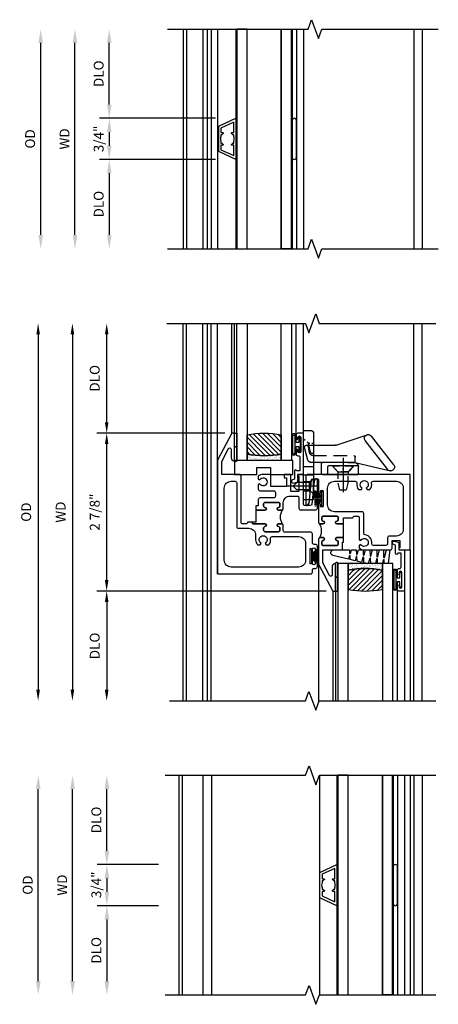
# Model space of a CAD drawing. Extents: x 0 to 89.5, y 0 to 57.4.
# Drawn here: x 26.1 to 33.7, y 17 to 35 of the extents above; entities that cross this region are included whole.
import ezdxf

# ---------------------------------------------------------------- set-up
doc = ezdxf.new("R2010")
doc.units = 0
doc.header["$LTSCALE"] = 0.5
doc.header["$MEASUREMENT"] = 0
doc.header["$PDSIZE"] = 0.25
doc.linetypes.add('CENTER', pattern=[2, 1.25, -0.25, 0.25, -0.25])
doc.linetypes.add('HIDDEN', pattern=[0.375, 0.25, -0.125])
doc.layers.get('0').update_dxf_attribs({"color": 4, "linetype": 'CONTINUOUS'})
for name, color, linetype in [('CENTER', 1, 'CENTER'), ('DIME', 2, 'CONTINUOUS'), ('HIDDEN', 3, 'HIDDEN'), ('POINTS', 7, 'CONTINUOUS')]:
    doc.layers.add(name, color=color, linetype=linetype)
doc.styles.get("Standard").update_dxf_attribs({"font": 'arial.ttf'})
doc.dimstyles.new('EXT_ON-OFF', dxfattribs={"dimscale": 2, "dimtxt": 0.125, "dimasz": 0.1, "dimexe": 0.09, "dimexo": 0.063, "dimgap": 0.05, "dimtad": 1, "dimdec": 5, "dimzin": 0, "dimdsep": 46, "dimlunit": 4, "dimtxsty": 'STANDARD', "dimcen": 0, "dimse2": 1, "dimclrd": 256, "dimadec": 0, "dimazin": 0, "dimtfac": 1, "dimtdec": 5, "dimtofl": 0, "dimtmove": 0, "dimatfit": 3, "dimfxl": 1, "dimfrac": 2, "dimtolj": 1, "dimtzin": 0, "dimarcsym": 0})
doc.dimstyles.new('EXT_ON-ON', dxfattribs={"dimscale": 2, "dimtxt": 0.125, "dimasz": 0.1, "dimexe": 0.09, "dimexo": 0.063, "dimgap": 0.05, "dimtad": 1, "dimdec": 5, "dimzin": 0, "dimdsep": 46, "dimlunit": 4, "dimtxsty": 'STANDARD', "dimcen": 0, "dimclrd": 256, "dimadec": 0, "dimazin": 0, "dimtfac": 1, "dimtdec": 5, "dimtofl": 0, "dimtmove": 0, "dimatfit": 0, "dimfxl": 1, "dimfrac": 2, "dimtolj": 1, "dimtzin": 0, "dimarcsym": 0})
pattern_1 = [(315, (-22.4523, -0.0045), (-0.04419417, -0.04419417), [])]
pattern_2 = [(322.5, (-22.4523, -0.0045), (-0.0018898, -0.05780471), [0, -0.0456, 0, -0.051, 0, -0.04875]), (352.5, (-22.4523, -0.0045), (0.0530933, -0.08466438), [0, -0.0246, 0, -0.0411, 0, -0.01575]), (32.5, (-22.4892, -0.0045), (0.09342426, -0.00016977), [0, -0.015, 0, -0.054, 0, -0.0705]), (42.5, (-22.4892, -0.0045), (0.0901838, -0.02633027), [0, -0.0075, 0, -0.0354, 0, -0.0405])]

# ---------------------------------------------------------------- blocks, each defined once
blk = doc.blocks.new('*D63')
at = {"layer": 'DIME', "lineweight": -2, "transparency": 16777216}
blk.add_line((-2.375, 3.457), (-2.375, -3.018), dxfattribs=at)
at = {"layer": 'DIME', "transparency": 16777216}
for points in [[(-2.408, 3.457), (-2.342, 3.457), (-2.375, 3.657)], [(-2.408, -3.018), (-2.342, -3.018), (-2.375, -3.218)]]:
    blk.add_solid(points, dxfattribs=at)
at = {"layer": 'DIME', "color": 0, "transparency": 16777216, "insert": (-2.59, 0.219), "char_height": 0.18, "attachment_point": 5, "rotation": 90}
blk.add_mtext('\\A1;WD', dxfattribs=at)
blk = doc.blocks.new('*D64')
at = {"layer": 'DIME', "color": 0, "lineweight": -2, "transparency": 16777216}
for p, q in [((0.406, 1.657), (-1.93, 1.657)), ((2.249, -1.218), (-1.93, -1.218))]:
    blk.add_line(p, q, dxfattribs=at)
at = {"layer": 'DIME', "lineweight": -2, "transparency": 16777216}
blk.add_line((-1.75, -1.018), (-1.75, 1.457), dxfattribs=at)
at = {"layer": 'DIME', "transparency": 16777216}
for points in [[(-1.783, 1.457), (-1.717, 1.457), (-1.75, 1.657)], [(-1.783, -1.018), (-1.717, -1.018), (-1.75, -1.218)]]:
    blk.add_solid(points, dxfattribs=at)
at = {"layer": 'DIME', "color": 0, "transparency": 16777216, "insert": (-1.968, 0.219), "char_height": 0.18, "attachment_point": 5, "rotation": 90}
blk.add_mtext('\\A1;2 7/8"', dxfattribs=at)
blk = doc.blocks.new('*D65')
at = {"layer": 'DIME', "color": 0, "lineweight": -2, "transparency": 16777216}
blk.add_line((2.249, -1.218), (-1.93, -1.218), dxfattribs=at)
at = {"layer": 'DIME', "lineweight": -2, "transparency": 16777216}
blk.add_line((-1.75, -1.418), (-1.75, -3.018), dxfattribs=at)
at = {"layer": 'DIME', "transparency": 16777216}
for points in [[(-1.783, -1.418), (-1.717, -1.418), (-1.75, -1.218)], [(-1.783, -3.018), (-1.717, -3.018), (-1.75, -3.218)]]:
    blk.add_solid(points, dxfattribs=at)
at = {"layer": 'DIME', "color": 0, "transparency": 16777216, "insert": (-1.968, -2.218), "char_height": 0.18, "attachment_point": 5, "rotation": 90}
blk.add_mtext('\\A1;DLO', dxfattribs=at)
blk = doc.blocks.new('*D66')
at = {"layer": 'DIME', "lineweight": -2, "transparency": 16777216}
blk.add_line((-3, 3.457), (-3, -3.018), dxfattribs=at)
at = {"layer": 'DIME', "transparency": 16777216}
for points in [[(-3.033, 3.457), (-2.967, 3.457), (-3, 3.657)], [(-3.033, -3.018), (-2.967, -3.018), (-3, -3.218)]]:
    blk.add_solid(points, dxfattribs=at)
at = {"layer": 'DIME', "color": 0, "transparency": 16777216, "insert": (-3.218, 0.219), "char_height": 0.18, "attachment_point": 5, "rotation": 90}
blk.add_mtext('\\A1;OD', dxfattribs=at)
blk = doc.blocks.new('*D67')
at = {"layer": 'DIME', "lineweight": -2, "transparency": 16777216}
blk.add_line((-1.75, 1.857), (-1.75, 3.457), dxfattribs=at)
at = {"layer": 'DIME', "color": 0, "lineweight": -2, "transparency": 16777216}
blk.add_line((0.406, 1.657), (-1.93, 1.657), dxfattribs=at)
at = {"layer": 'DIME', "transparency": 16777216}
for points in [[(-1.783, 3.457), (-1.717, 3.457), (-1.75, 3.657)], [(-1.783, 1.857), (-1.717, 1.857), (-1.75, 1.657)]]:
    blk.add_solid(points, dxfattribs=at)
at = {"layer": 'DIME', "color": 0, "transparency": 16777216, "insert": (-1.968, 2.657), "char_height": 0.18, "attachment_point": 5, "rotation": 90}
blk.add_mtext('\\A1;DLO', dxfattribs=at)
blk = doc.blocks.new('B127077M1')
for points in [[(-0.085, 0.035), (-0.085, 0.154, 1), (-0.167, 0.154), (-0.167, -0.154, 1), (-0.085, -0.154), (-0.085, -0.035), (-0.045, -0.035, -0.414214), (-0.035, -0.045), (-0.035, -0.12, 1), (-0.005, -0.12), (-0.005, 0.12, 1), (-0.035, 0.12), (-0.035, 0.045, -0.414214), (-0.045, 0.035)], [(-0.105, 0.154), (-0.105, -0.154, -1), (-0.147, -0.154), (-0.147, 0.154, -1)]]:
    blk.add_lwpolyline(points, format="xyb", close=True)
blk = doc.blocks.new('B345102')
blk.add_lwpolyline([(-0.031, 0.653, 1), (0.004, 0.653), (0.004, 0.675, -1), (0.054, 0.675), (0.054, 0.415, -1), (0.004, 0.415), (0.004, 0.438, 1), (-0.031, 0.438), (-0.031, 0.371, 0.414214), (0, 0.34), (0.009, 0.34, -0.414214), (0.04, 0.309), (0.04, 0.062), (-0.022, 0.062, 1), (-0.062, 0.062), (-0.062, -0.088), (-0.095, -0.097, 1), (-0.079, -0.157), (0, -0.136), (0, -0.08), (0.01, -0.07), (0, -0.06), (0, 0), (0.102, 0), (0.102, 0.75), (0, 0.75, 0.414214), (-0.031, 0.719)], format="xyb", close=True)
blk = doc.blocks.new('B127099M3')
at = {"linetype": 'Continuous'}
blk.add_lwpolyline([(-0.525, -0.012), (-0.527, -0.108, -0.869287), (-0.543, -0.11), (-0.566, -0.022), (-0.65, -0.042), (-0.651, -0.123, -0.869287), (-0.667, -0.125), (-0.687, -0.051), (-0.775, -0.073), (-0.776, -0.138, -0.869287), (-0.791, -0.14), (-0.807, -0.08), (-1.09, -0.149, 0.888037), (-1.078, -0.25), (-0.787, -0.25), (-0.785, -0.189, -0.869287), (-0.77, -0.187), (-0.753, -0.25), (-0.663, -0.25), (-0.662, -0.174, -0.869287), (-0.646, -0.172), (-0.625, -0.25), (-0.539, -0.25), (-0.537, -0.159, -0.869287), (-0.522, -0.157), (-0.497, -0.25), (-0.421, -0.25), (-0.415, -0.249), (-0.413, -0.144, -0.869287), (-0.397, -0.143), (-0.369, -0.25), (-0.292, -0.25), (-0.289, -0.13, -0.869287), (-0.273, -0.128), (-0.241, -0.25), (-0.168, -0.25), (-0.165, -0.115, -0.869287), (-0.149, -0.113), (-0.113, -0.25), (-0.054, -0.25), (-0.084, 0), (-0.154, 0), (-0.155, -0.064, -0.869287), (-0.171, -0.066), (-0.188, 0), (-0.278, 0), (-0.279, -0.079, -0.869287), (-0.295, -0.081), (-0.316, 0), (-0.401, 0), (-0.403, -0.093, -0.869287), (-0.419, -0.095), (-0.444, 0)], format="xyb", close=True, dxfattribs=at)
blk = doc.blocks.new('B20-0700M2')
blk.add_lwpolyline([(0, 0), (0.04, 0), (0.04, -0.25), (0, -0.25)], close=True)
blk = doc.blocks.new('S345GT06')
h = blk.add_hatch()
h.set_pattern_fill('ANSI31', color=256, scale=0.5, style=0)
h.set_pattern_definition([(315, (-22.4523, -0.0045), (-0.04419417, -0.04419417), [])])
edge = h.paths.add_edge_path()
edge.add_line((0.228, -0.38), (0.228, -0.03))
edge.add_arc((0.54, -1.643), 1.643, 79.0328, 100.9672, ccw=False)
edge.add_line((0.853, -0.03), (0.853, -0.38))
edge.add_arc((0.54, 1.233), 1.643, 259.0328, 280.9672, ccw=False)
h = blk.add_hatch()
h.set_pattern_fill('AR-SAND', color=256, scale=0.03, style=0)
h.set_pattern_definition([(322.5, (-22.4523, -0.0045), (-0.0018898, -0.05780471), [0, -0.0456, 0, -0.051, 0, -0.04875]), (352.5, (-22.4523, -0.0045), (0.0530933, -0.08466438), [0, -0.0246, 0, -0.0411, 0, -0.01575]), (32.5, (-22.4892, -0.0045), (0.09342426, -0.00016977), [0, -0.015, 0, -0.054, 0, -0.0705]), (42.5, (-22.4892, -0.0045), (0.0901838, -0.02633027), [0, -0.0075, 0, -0.0354, 0, -0.0405])])
edge = h.paths.add_edge_path()
edge.add_line((0.853, -0.38), (0.853, -0.5))
edge.add_line((0.853, -0.5), (0.228, -0.5))
edge.add_line((0.228, -0.5), (0.228, -0.38))
edge.add_arc((0.54, 1.233), 1.643, 259.0328, 280.9672)
for p, q in [((-0.05, 0), (-0.05, 2)), ((-0.05, 0), (-0.05, 2)), ((0, 0), (0, 2)), ((0, 0), (0, 2)), ((1.122, -0.051), (1.122, 2)), ((1.122, -0.051), (1.122, 2)), ((1.255, 0), (1.255, 2)), ((1.255, 0), (1.255, 2))]:
    blk.add_line(p, q)
for points in [[(0.228, 2), (0.228, -0.5), (0.04, -0.5), (0.04, 2)], [(1.04, 2), (1.04, -0.5), (0.853, -0.5), (0.853, 2)]]:
    blk.add_lwpolyline(points)
for points in [[(0.228, -0.38), (0.228, -0.03, -0.096), (0.853, -0.03), (0.853, -0.38, -0.096)], [(0, -0.25), (0.04, -0.25), (0.04, -0.5, -1.125318), (0, -0.5)], [(0, -0.25), (0.04, -0.25), (0.04, -0.5, -1.125318), (0, -0.5)], [(0.853, -0.38), (0.853, -0.5), (0.228, -0.5), (0.228, -0.38, 0.096)]]:
    blk.add_lwpolyline(points, format="xyb", close=True)
for name, p in [('B20-0700M2', (0, 0)), ('B345102', (1.153, -0.75)), ('B127077M1', (1.207, -0.205)), ('B127099M3', (1.04, -0.5))]:
    blk.add_blockref(name, p)
blk = doc.blocks.new('BH-11600')
for points in [[(3.781, 0.907), (1.914, 0.907, 0.414214), (1.883, 0.876), (1.883, 0.359, 0.767327), (1.92, 0.349), (1.942, 0.385), (1.985, 0.799, -0.383864), (2.016, 0.827), (2.081, 0.827, -0.414214), (2.112, 0.796), (2.112, 0.573, 1), (2.147, 0.573), (2.147, 0.596, -1), (2.197, 0.596), (2.197, 0.336, -1), (2.147, 0.336), (2.147, 0.359, 1), (2.112, 0.359), (2.112, 0.035, 0.414214), (2.143, 0.004), (2.199, 0.004, 1), (2.199, 0.054, -0.414214), (2.174, 0.079), (2.174, 0.121, -0.414214), (2.199, 0.146), (2.445, 0.146, -0.414214), (2.47, 0.121), (2.47, 0.079, -0.414214), (2.445, 0.054, 1), (2.445, 0.004), (2.57, 0.004), (2.57, 0.115), (2.74, 0.115, -0.414214), (2.771, 0.146), (2.825, 0.146, -0.414214), (2.856, 0.115), (2.856, -0.281), (2.882, -0.296, -3.732051), (2.882, -0.369), (2.856, -0.384), (2.856, -0.434, 0.182788), (2.946, -0.468), (3.421, -0.468, 0.414214), (3.452, -0.437), (3.452, -0.298), (3.597, -0.298), (3.597, -0.433), (3.577, -0.433), (3.577, -0.468), (3.781, -0.468)], [(2.402, 0.782), (2.781, 0.782, -0.467996), (2.812, 0.745, 0.22888), (2.843, 0.631), (2.894, 0.631), (2.909, 0.657, -3.732051), (2.983, 0.657), (2.998, 0.631), (3.049, 0.631, 0.22888), (3.08, 0.745, -0.467996), (3.111, 0.782), (3.531, 0.782, -0.414214), (3.656, 0.657), (3.656, -0.093, -0.414214), (3.531, -0.218), (3.403, -0.218, 0.414214), (3.372, -0.249), (3.372, -0.357, -0.414214), (3.341, -0.388), (3.112, -0.388, -0.458806), (3.081, -0.353, 0.421293), (2.963, -0.197, -0.377857), (2.936, -0.166), (2.936, 0.195, 0.414214), (2.905, 0.226), (2.402, 0.226, -0.414214), (2.277, 0.351), (2.277, 0.657, -0.414214)], [(2.57, 0.004), (2.445, 0.004, -1), (2.445, 0.054, 0.414214), (2.47, 0.079), (2.47, 0.121, 0.414214), (2.445, 0.146), (2.199, 0.146, 0.414214), (2.174, 0.121), (2.174, 0.079, 0.414214), (2.199, 0.054, -1), (2.199, 0.004), (2.143, 0.004, -0.198912), (2.121, 0.013, -0.305194), (2.121, -0.256, -0.198912), (2.143, -0.246), (2.199, -0.246, -1), (2.199, -0.296, 0.414214), (2.174, -0.321), (2.174, -0.363, 0.414214), (2.199, -0.388), (2.445, -0.388, 0.414214), (2.47, -0.363), (2.47, -0.321, 0.414214), (2.445, -0.296, -1), (2.445, -0.246), (2.57, -0.246)], [(2.55, -0.326), (2.57, -0.326), (2.57, -0.246), (2.445, -0.246, 1), (2.445, -0.296, -0.414214), (2.47, -0.321), (2.47, -0.363, -0.414214), (2.445, -0.388), (2.199, -0.388, -0.414214), (2.174, -0.363), (2.174, -0.321, -0.414214), (2.199, -0.296, 1), (2.199, -0.246), (2.143, -0.246, 0.414214), (2.112, -0.277), (2.112, -0.726), (2.374, -1.218), (2.424, -1.218), (2.424, -0.718), (2.412, -0.718, 0.414214), (2.362, -0.768), (2.362, -0.925, -0.781286), (2.315, -0.937), (2.192, -0.706), (2.192, -0.468), (2.519, -0.468, 0.414214), (2.55, -0.437)]]:
    blk.add_lwpolyline(points, format="xyb", close=True)
blk = doc.blocks.new('BH-11601')
for points in [[(0.701, 0.875, 0.414214), (0.67, 0.906), (0.349, 0.906), (0.349, 1.144), (0.472, 1.375, -0.781286), (0.519, 1.363), (0.519, 1.206, 0.414214), (0.569, 1.156), (0.581, 1.156), (0.581, 1.656), (0.531, 1.656), (0.269, 1.164), (0.269, -0.907), (1.97, -0.907, 0.414214), (2.001, -0.876), (2.001, -0.835, -0.414214), (2.032, -0.805), (2.06, -0.805, 0.414214), (2.091, -0.774), (2.091, -0.697, 1), (2.051, -0.697), (2.051, -0.717, -1), (2.001, -0.717), (2.001, -0.457, -1), (2.051, -0.457), (2.051, -0.477, 1), (2.091, -0.477), (2.091, -0.4, 0.414214), (2.06, -0.369), (2.032, -0.369, -0.414214), (2.001, -0.338), (2.001, -0.178, 0.414214), (1.97, -0.147), (1.5, -0.147, -0.414214), (1.469, -0.116), (1.469, -0.026, 0.414214), (1.438, 0.005), (1.382, 0.005, 1), (1.382, -0.045, -0.414214), (1.407, -0.07), (1.407, -0.112, -0.414214), (1.382, -0.137), (1.136, -0.137, -0.414214), (1.111, -0.112), (1.111, -0.07, -0.414214), (1.136, -0.045, 1), (1.136, 0.005), (0.928, 0.005, -0.414214), (0.897, 0.036), (0.817, 0.036, -0.414214), (0.786, 0.005), (0.732, 0.005, -0.414214), (0.701, 0.036)], [(1.594, 0.512), (1.723, 0.512, -0.414214), (1.754, 0.481), (1.754, 0.289, 0.414214), (1.785, 0.258), (2.06, 0.258, 0.414214), (2.091, 0.289), (2.091, 0.806, 0.770104), (2.053, 0.816), (2.032, 0.779), (1.992, 0.366, -0.385868), (1.961, 0.338), (1.867, 0.338, -0.414214), (1.836, 0.37), (1.836, 0.906), (1.734, 0.906), (1.734, 0.871), (1.754, 0.871), (1.754, 0.592), (1.609, 0.592), (1.609, 0.906), (1.485, 0.906), (1.485, 0.844), (1.529, 0.844), (1.529, 0.688), (1.242, 0.688), (1.242, 0.906), (1.103, 0.906, 0.182788), (1.013, 0.872), (1.013, 0.822), (1.039, 0.807, -3.732051), (1.039, 0.734), (1.013, 0.719), (1.013, 0.639, 0.414214), (1.044, 0.608), (1.295, 0.608, -0.414214), (1.326, 0.577), (1.326, 0.508, -0.414214), (1.295, 0.477), (1.044, 0.477, 0.414214), (1.013, 0.446), (1.013, 0.335), (0.97, 0.335), (0.97, 0.255), (1.136, 0.255, 1), (1.136, 0.305, -0.414214), (1.111, 0.33), (1.111, 0.372, -0.414214), (1.136, 0.397), (1.382, 0.397, -0.414214), (1.407, 0.372), (1.407, 0.33, -0.414214), (1.382, 0.305, 1), (1.382, 0.255), (1.438, 0.255, 0.414214), (1.469, 0.286), (1.469, 0.387, -0.414214)], [(0.519, 0.781), (0.59, 0.781, -0.414214), (0.621, 0.75), (0.621, -0.044, 0.414214), (0.652, -0.075), (0.841, -0.075, -0.414214), (0.966, -0.2), (0.966, -0.284, 0.184483), (1.001, -0.375), (1.05, -0.375), (1.066, -0.347, -3.732051), (1.139, -0.347), (1.155, -0.375), (1.204, -0.375, 0.225085), (1.238, -0.262, -0.460635), (1.268, -0.227), (1.751, -0.227, -0.414214), (1.876, -0.352), (1.876, -0.657, -0.414214), (1.751, -0.782), (0.519, -0.782, -0.414214), (0.394, -0.657), (0.394, 0.657, -0.414214)], [(1.46, 0.265, -0.198912), (1.438, 0.255), (1.382, 0.255, -1), (1.382, 0.305, 0.414214), (1.407, 0.33), (1.407, 0.372, 0.414214), (1.382, 0.397), (1.136, 0.397, 0.414214), (1.111, 0.372), (1.111, 0.33, 0.414214), (1.136, 0.305, -1), (1.136, 0.255), (0.97, 0.255), (0.97, 0.036), (0.897, 0.036, 0.414214), (0.928, 0.005), (1.136, 0.005, -1), (1.136, -0.045, 0.414214), (1.111, -0.07), (1.111, -0.112, 0.414214), (1.136, -0.137), (1.382, -0.137, 0.414214), (1.407, -0.112), (1.407, -0.07, 0.414214), (1.382, -0.045, -1), (1.382, 0.005), (1.438, 0.005, -0.198912), (1.46, -0.004, -0.305194)]]:
    blk.add_lwpolyline(points, format="xyb", close=True)
blk = doc.blocks.new('B127098M')
at = {"layer": 'DIME', "color": 0}
for p, q in [((0, 0.136), (0, -0.136)), ((0.029, 0.136), (0, 0.136)), ((0.029, 0.136), (0.029, -0.136)), ((0.029, 0.052), (0.157, 0.131)), ((0.029, 0.048), (0.157, 0.117)), ((0.029, 0.043), (0.157, 0.103)), ((0.029, 0.036), (0.157, 0.088)), ((0.029, 0.03), (0.157, 0.075)), ((0.029, 0.027), (0.157, 0.061)), ((0.029, 0.023), (0.157, 0.045)), ((0.029, 0.016), (0.157, 0.03)), ((0.029, 0.011), (0.157, 0.018)), ((0.029, -0.136), (0, -0.136)), ((0.029, -0.036), (0.157, -0.084)), ((0.029, -0.011), (0.157, -0.015)), ((0.029, -0.016), (0.157, -0.027)), ((0.029, -0.023), (0.157, -0.042)), ((0.029, -0.027), (0.157, -0.058)), ((0.029, -0.031), (0.157, -0.072)), ((0.029, -0.043), (0.157, -0.099)), ((0.029, -0.048), (0.157, -0.113)), ((0.029, -0.052), (0.157, -0.127))]:
    blk.add_line(p, q, dxfattribs=at)
at = {"layer": 'DIME', "color": 0, "const_width": 0.01}
for points in [[(0.157, 0.158), (0.029, 0.052)], [(0.029, 0), (0.157, 0)], [(0.157, -0.158), (0.029, -0.052)]]:
    blk.add_lwpolyline(points, dxfattribs=at)
blk = doc.blocks.new('B027339')
blk.add_lwpolyline([(-0.656, -0.25), (-0.656, -0.125), (-0.406, -0.125), (-0.406, -0.25), (0, -0.25), (0, 0), (-1.062, 0), (-1.062, -0.25)], close=True)
blk = doc.blocks.new('S345GT05')
h = blk.add_hatch()
h.set_pattern_fill('ANSI31', color=256, scale=0.5, style=0)
h.set_pattern_definition(pattern_1)
edge = h.paths.add_edge_path()
edge.add_line((0.228, -0.38), (0.228, -0.03))
edge.add_arc((0.54, -1.643), 1.643, 79.0328, 100.9672, ccw=False)
edge.add_line((0.853, -0.03), (0.853, -0.38))
edge.add_arc((0.54, 1.233), 1.643, 259.0328, 280.9672, ccw=False)
h = blk.add_hatch()
h.set_pattern_fill('ANSI31', color=256, scale=0.5, style=0)
h.set_pattern_definition(pattern_1)
edge = h.paths.add_edge_path()
edge.add_line((0.228, -0.38), (0.228, -0.03))
edge.add_arc((0.54, -1.643), 1.643, 79.0328, 100.9672, ccw=False)
edge.add_line((0.853, -0.03), (0.853, -0.38))
edge.add_arc((0.54, 1.233), 1.643, 259.0328, 280.9672, ccw=False)
h = blk.add_hatch()
h.set_pattern_fill('AR-SAND', color=256, scale=0.03, style=0)
h.set_pattern_definition(pattern_2)
edge = h.paths.add_edge_path()
edge.add_line((0.853, -0.38), (0.853, -0.5))
edge.add_line((0.853, -0.5), (0.228, -0.5))
edge.add_line((0.228, -0.5), (0.228, -0.38))
edge.add_arc((0.54, 1.233), 1.643, 259.0328, 280.9672)
h = blk.add_hatch()
h.set_pattern_fill('AR-SAND', color=256, scale=0.03, style=0)
h.set_pattern_definition(pattern_2)
edge = h.paths.add_edge_path()
edge.add_line((0.853, -0.38), (0.853, -0.5))
edge.add_line((0.853, -0.5), (0.228, -0.5))
edge.add_line((0.228, -0.5), (0.228, -0.38))
edge.add_arc((0.54, 1.233), 1.643, 259.0328, 280.9672)
for p, q in [((-0.05, 0), (-0.05, 2)), ((-0.05, 0), (-0.05, 2)), ((0, 0), (0, 2)), ((0, 0), (0, 2)), ((1.122, -0.051), (1.122, 2)), ((1.122, -0.051), (1.122, 2)), ((1.255, 0), (1.255, 2)), ((1.255, 0), (1.255, 2))]:
    blk.add_line(p, q)
for points in [[(0.228, 2), (0.228, -0.5), (0.04, -0.5), (0.04, 2)], [(1.04, 2), (1.04, -0.5), (0.853, -0.5), (0.853, 2)]]:
    blk.add_lwpolyline(points)
for points in [[(0.228, -0.38), (0.228, -0.03, -0.096), (0.853, -0.03), (0.853, -0.38, -0.096)], [(0.228, -0.38), (0.228, -0.03, -0.096), (0.853, -0.03), (0.853, -0.38, -0.096)], [(0, -0.25), (0.04, -0.25), (0.04, -0.5, -1), (0, -0.5)], [(0.853, -0.38), (0.853, -0.5), (0.228, -0.5), (0.228, -0.38, 0.096)], [(0.853, -0.38), (0.853, -0.5), (0.228, -0.5), (0.228, -0.38, 0.096)]]:
    blk.add_lwpolyline(points, format="xyb", close=True)
for name, p in [('B20-0700M2', (0, 0)), ('B345102', (1.153, -0.75)), ('B127077M1', (1.207, -0.205)), ('B027339', (1.062, -0.5))]:
    blk.add_blockref(name, p)
blk = doc.blocks.new('B245400')
blk.add_lwpolyline([(0.01, 0.0935, 0.414214), (0, 0.0835), (0, 0), (0.633, 0), (0.633, 0.0635, 0.414214), (0.603, 0.0935)], format="xyb", close=True)
at = {"layer": 'HIDDEN'}
for p, q in [((0.0827, 0.0619), (0.0553, 0.0935)), ((0.1947, 0.0935), (0.1673, 0.0619)), ((0.227, 0), (0.227, 0.0935)), ((0.305, 0), (0.305, 0.0935)), ((0.422, 0.0935), (0.422, 0.0797)), ((0.5156, 0.0765), (0.5156, 0.0935)), ((0.0827, 0), (0.0827, 0.0619)), ((0.1673, 0.0619), (0.0827, 0.0619)), ((0.1673, 0), (0.1673, 0.0619)), ((0.4335, 0.0651), (0.5127, 0.0464)), ((0.5156, 0.0532), (0.5156, 0.0599)), ((0.5209, 0.0413), (0.5273, 0.0333)), ((0.5402, 0.0175), (0.5498, 0.0056))]:
    blk.add_line(p, q, dxfattribs=at)
for centre, start, end in [((0.437, 0.0797), 180, 256.71499), ((0.5093, 0.0318), 38.92385, 76.71499), ((0.5306, 0.0532), 180, 218.92385), ((0.5614, 0.015), 218.92385, 270)]:
    blk.add_arc(centre, 0.015, start, end, dxfattribs=at)
blk = doc.blocks.new('B245460')
for p, q in [((0.3183, 0.8246), (0.5808, 0.62)), ((0.3415, 0.4737), (0.263, 0.7956)), ((0.2782, 0.7666), (0.5407, 0.562)), ((0.499, 0.3001), (0.596, 0.591)), ((0.232, 0.174), (0.232, 0.4953)), ((0.2395, 0.5028), (0.3025, 0.5028)), ((0.31, 0.4953), (0.31, 0.2278)), ((0.3415, 0.404), (0.3416, 0.4737)), ((0.3415, 0.4687), (0.3415, 0.0935)), ((0.4975, 0.0935), (0.4975, 0.2906)), ((0.3025, 0.2203), (0.2395, 0.2203)), ((0.2395, 0.1665), (0.334, 0.1665))]:
    blk.add_line(p, q)
for centre, radius, start, end in [((0.2982, 0.7956), 0.0352, 55.3663, 235.3663), ((0.5607, 0.591), 0.0352, 235.3663, 55.3663), ((0.2395, 0.4953), 0.0075, 90, 180), ((0.3025, 0.4953), 0.0075, 0, 90), ((0.3023, 0.4632), 0.0396, 8.12853, 89.70788), ((0.5275, 0.2906), 0.03, 161.56592, 180), ((0.2395, 0.2278), 0.0075, 180, 270), ((0.3025, 0.2278), 0.0075, 0, 0), ((0.3025, 0.2278), 0.0075, 270, 360), ((0.2395, 0.174), 0.0075, 180, 270), ((0.334, 0.174), 0.0075, 270, 0)]:
    blk.add_arc(centre, radius, start, end)
at = {"layer": 'HIDDEN'}
for p, q in [((0.2539, 0.409), (0.31, 0.4577)), ((0.3416, 0.4737), (0.3886, 0.4737)), ((0.4036, 0.0868), (0.4036, 0.4587)), ((0.2539, 0.409), (0.232, 0.409)), ((0.2539, 0.314), (0.2539, 0.409)), ((0.2539, 0.314), (0.232, 0.314)), ((0.2539, 0.314), (0.31, 0.2653)), ((0.3415, 0.0935), (0.3415, 0.0702)), ((0.4975, 0.0283), (0.4975, 0.0935)), ((0.3616, 0.0419), (0.4755, 0.0114)), ((0.4273, 0.0574), (0.4837, 0.0454))]:
    blk.add_line(p, q, dxfattribs=at)
for centre, radius, start, end in [((0.3886, 0.4587), 0.015, 0, 90), ((0.3715, 0.0702), 0.03, 180, 250.74136), ((0.4336, 0.0868), 0.03, 180, 257.98247), ((0.48, 0.0283), 0.0175, 255.04916, 77.98247)]:
    blk.add_arc(centre, radius, start, end, dxfattribs=at)
at = {"layer": 'POINTS'}
blk.add_point((0.2825, 0.3615), dxfattribs=at)
blk = doc.blocks.new('B128459')
at = {"layer": 'CENTER'}
blk.add_line((0.0516, 0), (-0.2374, 0), dxfattribs=at)
at = {"layer": 'HIDDEN'}
for p, q in [((-0.1875, 0), (-0.153, 0.0345)), ((-0.0406, 0.0345), (-0.153, 0.0345)), ((0, 0.0697), (-0.0406, 0.0345)), ((-0.0406, -0.0345), (-0.0406, 0.0345)), ((0, 0.0697), (0, -0.0697)), ((-0.1875, 0), (-0.153, -0.0345)), ((-0.0406, -0.0345), (-0.153, -0.0345)), ((0, -0.0697), (-0.0406, -0.0345))]:
    blk.add_line(p, q, dxfattribs=at)
blk = doc.blocks.new('B128381')
for points in [[(-0.192, 0), (0.192, 0), (0.095, -0.112), (-0.095, -0.112)], [(-0.095, -0.112), (-0.095, -0.313), (-0.065, -0.437), (0.065, -0.437), (0.095, -0.313), (0.095, -0.112)]]:
    blk.add_lwpolyline(points, close=True)
at = {"layer": 'CENTER'}
blk.add_lwpolyline([(0, 0.144), (0, -0.593)], dxfattribs=at)
blk = doc.blocks.new('SWEEPLOCK ASSEMBLY')
at = {"extrusion": (0, 0, -1), "xscale": 1.999999999999999, "yscale": 1.999999999999999, "zscale": -2}
for name, p, rotation in [('B245400', (0, -0.464), 90), ('B245460', (0, -0.464), 90), ('B128459', (-0.187, -0.214), 180)]:
    blk.add_blockref(name, p, dxfattribs=dict(at, rotation=rotation))
at = {"layer": 'HIDDEN'}
blk.add_blockref('B128381', (0.723, 0.156), dxfattribs=at)
blk = doc.blocks.new('*D73')
at = {"layer": 'DIME', "color": 0, "lineweight": -2, "transparency": 16777216}
blk.add_line((-2.957, -1.75), (-2.957, 1.75), dxfattribs=at)
at = {"layer": 'DIME', "color": 0, "transparency": 16777216}
for points in [[(-2.998, 1.75), (-2.915, 1.75), (-2.957, 2)], [(-2.998, -1.75), (-2.915, -1.75), (-2.957, -2)]]:
    blk.add_solid(points, dxfattribs=at)
at = {"layer": 'DIME', "color": 0, "transparency": 16777216, "insert": (-3.15, 0), "char_height": 0.18, "attachment_point": 5, "rotation": 90}
blk.add_mtext('\\A1;{OD}', dxfattribs=at)
blk = doc.blocks.new('*D74')
at = {"layer": 'DIME', "color": 0, "lineweight": -2, "transparency": 16777216}
blk.add_line((-2.332, -1.75), (-2.332, 1.75), dxfattribs=at)
at = {"layer": 'DIME', "color": 0, "transparency": 16777216}
for points in [[(-2.373, 1.75), (-2.29, 1.75), (-2.332, 2)], [(-2.373, -1.75), (-2.29, -1.75), (-2.332, -2)]]:
    blk.add_solid(points, dxfattribs=at)
at = {"layer": 'DIME', "color": 0, "transparency": 16777216, "insert": (-2.522, 0), "char_height": 0.18, "attachment_point": 5, "rotation": 90}
blk.add_mtext('\\A1;WD', dxfattribs=at)
blk = doc.blocks.new('*D75')
at = {"layer": 'DIME', "color": 0, "lineweight": -2, "transparency": 16777216}
for p, q in [((-1.707, 0.625), (-1.707, 1.75)), ((0.232, 0.375), (-1.887, 0.375))]:
    blk.add_line(p, q, dxfattribs=at)
at = {"layer": 'DIME', "color": 0, "transparency": 16777216}
for points in [[(-1.748, 1.75), (-1.665, 1.75), (-1.707, 2)], [(-1.748, 0.625), (-1.665, 0.625), (-1.707, 0.375)]]:
    blk.add_solid(points, dxfattribs=at)
at = {"layer": 'DIME', "color": 0, "transparency": 16777216, "insert": (-1.9, 1.188), "char_height": 0.18, "attachment_point": 5, "rotation": 90}
blk.add_mtext('\\A1;DLO', dxfattribs=at)
blk = doc.blocks.new('*D76')
at = {"layer": 'DIME', "color": 0, "lineweight": -2, "transparency": 16777216}
for p, q in [((0.232, -0.375), (-1.887, -0.375)), ((-1.707, -0.625), (-1.707, -1.75))]:
    blk.add_line(p, q, dxfattribs=at)
at = {"layer": 'DIME', "color": 0, "transparency": 16777216}
for points in [[(-1.748, -0.625), (-1.665, -0.625), (-1.707, -0.375)], [(-1.748, -1.75), (-1.665, -1.75), (-1.707, -2)]]:
    blk.add_solid(points, dxfattribs=at)
at = {"layer": 'DIME', "color": 0, "transparency": 16777216, "insert": (-1.9, -1.188), "char_height": 0.18, "attachment_point": 5, "rotation": 90}
blk.add_mtext('\\A1;DLO', dxfattribs=at)
blk = doc.blocks.new('*D77')
at = {"layer": 'DIME', "color": 0, "lineweight": -2, "transparency": 16777216}
for p, q in [((0.232, 0.375), (-1.887, 0.375)), ((-1.707, 0.125), (-1.707, -0.125)), ((0.232, -0.375), (-1.887, -0.375))]:
    blk.add_line(p, q, dxfattribs=at)
at = {"layer": 'DIME', "color": 0, "transparency": 16777216}
for points in [[(-1.748, 0.125), (-1.665, 0.125), (-1.707, 0.375)], [(-1.748, -0.125), (-1.665, -0.125), (-1.707, -0.375)]]:
    blk.add_solid(points, dxfattribs=at)
at = {"layer": 'DIME', "color": 0, "transparency": 16777216, "insert": (-1.9, 0), "char_height": 0.18, "attachment_point": 5, "rotation": 90}
blk.add_mtext('\\A1;3/4"', dxfattribs=at)
blk = doc.blocks.new('B30-0903')
at = {"linetype": 'Continuous'}
blk.add_lwpolyline([(0.412, 0.25), (0.412, -0.25), (0.422, -0.25), (0.422, 0.25)], close=True, dxfattribs=at)
blk = doc.blocks.new('BH-329')
at = {"linetype": 'Continuous'}
blk.add_lwpolyline([(0.225, 0), (0.375, 0.322), (-0.375, 0.322), (-0.225, 0)], close=True, dxfattribs=at)
blk.add_lwpolyline([(-0.105, 0.236, -0.414214), (-0.115, 0.246), (-0.115, 0.277), (-0.304, 0.277), (-0.196, 0.045), (-0.115, 0.045), (-0.115, 0.076, -0.414214), (-0.105, 0.086), (-0.1, 0.086, 0.071068), (-0.075, 0.061), (-0.075, 0.045), (-0.047, 0.045, 0.193247), (0.047, 0.045), (0.075, 0.045), (0.075, 0.061, 0.071068), (0.1, 0.086), (0.105, 0.086, -0.414214), (0.115, 0.076), (0.115, 0.045), (0.196, 0.045), (0.304, 0.277), (0.115, 0.277), (0.115, 0.246, -0.414214), (0.105, 0.236), (0.1, 0.236, 0.071068), (0.075, 0.261), (0.075, 0.277), (0.047, 0.277, 0.193247), (-0.047, 0.277), (-0.075, 0.277), (-0.075, 0.261, 0.071068), (-0.1, 0.236)], format="xyb", close=True, dxfattribs=at)
blk = doc.blocks.new('BS-3935')
at = {"linetype": 'Continuous'}
blk.add_lwpolyline([(0.335, 1.578), (-0.335, 1.578, 1), (-0.335, 1.498), (0.335, 1.498, 1)], format="xyb", close=True, dxfattribs=at)
blk = doc.blocks.new('*D78')
at = {"layer": 'DIME', "color": 0, "lineweight": -2, "transparency": 16777216}
blk.add_line((-2.564, -1.75), (-2.564, 1.75), dxfattribs=at)
at = {"layer": 'DIME', "color": 0, "transparency": 16777216}
for points in [[(-2.606, 1.75), (-2.522, 1.75), (-2.564, 2)], [(-2.606, -1.75), (-2.522, -1.75), (-2.564, -2)]]:
    blk.add_solid(points, dxfattribs=at)
at = {"layer": 'DIME', "color": 0, "transparency": 16777216, "insert": (-2.757, 0), "char_height": 0.18, "attachment_point": 5, "rotation": 90}
blk.add_mtext('\\A1;{OD}', dxfattribs=at)
blk = doc.blocks.new('*D79')
at = {"layer": 'DIME', "color": 0, "lineweight": -2, "transparency": 16777216}
blk.add_line((-1.939, -1.75), (-1.939, 1.75), dxfattribs=at)
at = {"layer": 'DIME', "color": 0, "transparency": 16777216}
for points in [[(-1.981, 1.75), (-1.897, 1.75), (-1.939, 2)], [(-1.981, -1.75), (-1.897, -1.75), (-1.939, -2)]]:
    blk.add_solid(points, dxfattribs=at)
at = {"layer": 'DIME', "color": 0, "transparency": 16777216, "insert": (-2.129, 0), "char_height": 0.18, "attachment_point": 5, "rotation": 90}
blk.add_mtext('\\A1;WD', dxfattribs=at)
blk = doc.blocks.new('*D80')
at = {"layer": 'DIME', "color": 0, "lineweight": -2, "transparency": 16777216}
for p, q in [((-1.313, 0.625), (-1.313, 1.75)), ((-0.375, 0.375), (-1.493, 0.375))]:
    blk.add_line(p, q, dxfattribs=at)
at = {"layer": 'DIME', "color": 0, "transparency": 16777216}
for points in [[(-1.355, 1.75), (-1.271, 1.75), (-1.313, 2)], [(-1.355, 0.625), (-1.271, 0.625), (-1.313, 0.375)]]:
    blk.add_solid(points, dxfattribs=at)
at = {"layer": 'DIME', "color": 0, "transparency": 16777216, "insert": (-1.506, 1.187), "char_height": 0.18, "attachment_point": 5, "rotation": 90}
blk.add_mtext('\\A1;DLO', dxfattribs=at)
blk = doc.blocks.new('*D81')
at = {"layer": 'DIME', "color": 0, "lineweight": -2, "transparency": 16777216}
for p, q in [((-0.375, -0.375), (-1.493, -0.375)), ((-1.313, -0.625), (-1.313, -1.75))]:
    blk.add_line(p, q, dxfattribs=at)
at = {"layer": 'DIME', "color": 0, "transparency": 16777216}
for points in [[(-1.355, -0.625), (-1.271, -0.625), (-1.313, -0.375)], [(-1.355, -1.75), (-1.271, -1.75), (-1.313, -2)]]:
    blk.add_solid(points, dxfattribs=at)
at = {"layer": 'DIME', "color": 0, "transparency": 16777216, "insert": (-1.506, -1.188), "char_height": 0.18, "attachment_point": 5, "rotation": 90}
blk.add_mtext('\\A1;DLO', dxfattribs=at)
blk = doc.blocks.new('*D82')
at = {"layer": 'DIME', "color": 0, "lineweight": -2, "transparency": 16777216}
for p, q in [((-0.375, 0.375), (-1.493, 0.375)), ((-1.313, 0.125), (-1.313, -0.125)), ((-0.375, -0.375), (-1.493, -0.375))]:
    blk.add_line(p, q, dxfattribs=at)
at = {"layer": 'DIME', "color": 0, "transparency": 16777216}
for points in [[(-1.355, 0.125), (-1.271, 0.125), (-1.313, 0.375)], [(-1.355, -0.125), (-1.271, -0.125), (-1.313, -0.375)]]:
    blk.add_solid(points, dxfattribs=at)
at = {"layer": 'DIME', "color": 0, "transparency": 16777216, "insert": (-1.506, 0.005), "char_height": 0.18, "attachment_point": 5, "rotation": 90}
blk.add_mtext('\\A1;3/4"', dxfattribs=at)
blk = doc.blocks.new('S345HI03KCADS')
for p, q in [((-0.355343, -3.2185), (-0.355343, 3.6565)), ((-0.294343, -3.2185), (-0.294343, 3.6565)), ((0.00366, -3.218501), (0.00366, 3.6565)), ((0.080605, 3.6565), (0.080605, -3.2185)), ((0.156, -3.2185), (0.156, 3.6565)), ((0.268657, -0.9065), (0.268657, 3.6565)), ((3.848605, -3.2185), (3.848605, 3.6565)), ((4.003657, -3.2185), (4.003657, 3.6565)), ((3.781052, -0.4685), (3.781052, -3.2185)), ((2.112105, -0.72575), (2.112105, -3.251039))]:
    blk.add_line(p, q)
at = {"linetype": 'Continuous'}
for points in [[(-0.651448, 3.6565), (1.875, 3.6565), (1.9375, 3.484783), (2.0625, 3.828217), (2.125, 3.6565), (4.25, 3.6565)], [(-0.172056, 3.6565), (1.875, 3.6565), (1.9375, 3.484783), (2.0625, 3.828217), (2.125, 3.6565), (4.25, 3.6565)], [(-0.60213, -3.2185), (1.873948, -3.2185), (1.936448, -3.046783), (2.061448, -3.390217), (2.123948, -3.2185), (4.248948, -3.2185)]]:
    blk.add_lwpolyline(points, dxfattribs=at)
for name, p in [('S345GT05', (0.580657, 1.6565)), ('BH-11601', (0, 0)), ('SWEEPLOCK ASSEMBLY', (1.835657, 0.9065)), ('BH-11600', (0, 0)), ('B127098M', (1.954552, -0.5865))]:
    blk.add_blockref(name, p)
at = {"xscale": -1}
blk.add_blockref('B127098M', (2.197105, 0.466), dxfattribs=at)
at = {"xscale": -1, "rotation": 180}
blk.add_blockref('S345GT06', (2.424105, -1.2185), dxfattribs=at)
at = {"layer": 'DIME'}
for base, text, picture, middle in [((-3, -3.2185), 'OD', '*D66', (-3.218131, 0.219)), ((-2.375, -3.2185), 'WD', '*D63', (-2.59, 0.219))]:
    dim = blk.add_linear_dim(base=base, p1=(-0.172056, 3.6565), p2=(-0.60213, -3.2185), angle=90, text=text, dimstyle='EXT_ON-OFF', override={"dimse1": 1}, dxfattribs=at)
    dim.commit()
    dim.dimension.update_dxf_attribs({"geometry": picture, "text_midpoint": middle})
for base, p1, p2, angle, picture, middle in [((-1.75, 3.6565), (0.530657, 1.6565), (-0.172056, 3.6565), 270, '*D67', (-1.968131, 2.6565)), ((-1.75, -3.2185), (2.374052, -1.2185), (-0.60213, -3.2185), 90, '*D65', (-1.968131, -2.2185))]:
    dim = blk.add_linear_dim(base=base, p1=p1, p2=p2, angle=angle, text='DLO', dimstyle='EXT_ON-OFF', dxfattribs=at)
    dim.commit()
    dim.dimension.update_dxf_attribs({"geometry": picture, "text_midpoint": middle})
dim = blk.add_linear_dim(base=(-1.75, 1.6565), p1=(2.374052, -1.2185), p2=(0.530657, 1.6565), angle=90, dimstyle='EXT_ON-ON', dxfattribs=at)
dim.commit()
dim.dimension.update_dxf_attribs({"geometry": '*D64', "text_midpoint": (-1.96807, 0.219)})
blk = doc.blocks.new('S345HI518MKCADS')
for p, q in [((-0.359, 2), (-0.359, -2)), ((-0.297, 2), (-0.297, -2)), ((0, 2), (0, -2)), ((0.076892, 2), (0.076892, -2)), ((0.152287, 2), (0.152287, -2)), ((1.831944, 2), (1.831944, -2)), ((3.844892, 2), (3.844892, -2)), ((3.999944, 2), (3.999944, -2))]:
    blk.add_line(p, q)
at = {"linetype": 'Continuous'}
for p, q in [((0.264944, 2), (0.264944, -1.9998)), ((1.429445, 2.000401), (1.429445, -1.999599)), ((1.615445, 1.992158), (1.615445, -1.991357)), ((1.705445, 2), (1.705445, -2))]:
    blk.add_line(p, q, dxfattribs=at)
for points in [[(-0.644552, 2), (1.917392, 2), (1.979892, 2.171717), (2.104892, 1.828283), (2.167392, 2), (4.292392, 2)], [(-0.644552, -2), (1.917392, -2), (1.979892, -1.828283), (2.104892, -2.171717), (2.167392, -2), (4.292392, -2)]]:
    blk.add_lwpolyline(points)
for points in [[(0.606945, 2), (0.616945, 2), (0.616945, -2), (0.606945, -2)], [(0.804445, 2), (0.616945, 2), (0.616945, -2), (0.804445, -2)], [(1.429445, -2), (1.429445, 2), (1.615445, 1.9998), (1.615445, -2.0002)], [(1.615445, 2), (1.625445, 2), (1.625445, -2), (1.615445, -2)]]:
    blk.add_lwpolyline(points, close=True, dxfattribs=at)
at = {"linetype": 'Continuous', "rotation": 270}
for name, p in [('BH-329', (0.284945, 0)), ('BS-3935', (0.127445, 0))]:
    blk.add_blockref(name, p, dxfattribs=at)
at = {"linetype": 'Continuous'}
for p in [(0.194945, 0), (1.203445, 0)]:
    blk.add_blockref('B30-0903', p, dxfattribs=at)
at = {"layer": 'DIME'}
for base, text, picture, middle in [((-2.956556, 2), '{OD}', '*D73', (-2.956556, 0)), ((-2.331556, 2), 'WD', '*D74', (-2.331556, 0))]:
    dim = blk.add_linear_dim(base=base, p1=(-0.644552, -2), p2=(-0.644552, 2), angle=270, text=text, dimstyle='EXT_ON-OFF', override={"dimtxt": 0.09, "dimse1": 1}, dxfattribs=at)
    dim.commit()
    dim.dimension.update_dxf_attribs({"geometry": picture, "text_midpoint": middle, "dimtype": 160})
for base, p1, p2, angle, override, picture, middle in [((-1.706556, 2), (0.606945, 0.375), (-0.644552, 2), 270, {"dimtxt": 0.09, "dimtxsty": 'STANDARD'}, '*D75', (-1.899687, 1.1875)), ((-1.706556, -2), (0.606945, -0.3752), (-0.644552, -2), 90, {"dimtxt": 0.09, "dimtxsty": 'STANDARD', "dimse1": 0}, '*D76', (-1.899687, -1.1876))]:
    dim = blk.add_linear_dim(base=base, p1=p1, p2=p2, angle=angle, text='DLO', dimstyle='EXT_ON-OFF', override=override, dxfattribs=at)
    dim.commit()
    dim.dimension.update_dxf_attribs({"geometry": picture, "text_midpoint": middle})
dim = blk.add_linear_dim(base=(-1.706556, -0.3752), p1=(0.606945, 0.375), p2=(0.606945, -0.3752), angle=270, dimstyle='EXT_ON-ON', override={"dimtxt": 0.09}, dxfattribs=at)
dim.commit()
dim.dimension.update_dxf_attribs({"geometry": '*D77', "text_midpoint": (-1.706556, -0.0002), "dimtype": 160})
blk = doc.blocks.new('S345HI519KCADS')
for p, q in [((0, 2), (0, -2)), ((0.062, 2), (0.062, -2)), ((0.436944, 2), (0.436944, -2)), ((0.591944, 2), (0.591944, -2)), ((4.112444, 2), (4.112444, -2)), ((4.214444, 2), (4.214444, -2)), ((4.281944, 2), (4.281944, -2)), ((4.436944, 2), (4.436944, -2))]:
    blk.add_line(p, q)
at = {"linetype": 'Continuous'}
for p, q in [((2.565445, 1.9998), (2.565445, -2)), ((3.709945, 2.000401), (3.709945, -1.999599)), ((3.895945, 1.992158), (3.895945, -1.991357)), ((3.985945, 2), (3.985945, -2))]:
    blk.add_line(p, q, dxfattribs=at)
for points in [[(-0.25, 2), (2.310892, 2), (2.373392, 2.171717), (2.498392, 1.828283), (2.560892, 2), (4.685892, 2)], [(-0.25, -2), (2.310892, -2), (2.373392, -1.828283), (2.498392, -2.171717), (2.560892, -2), (4.685892, -2)]]:
    blk.add_lwpolyline(points)
for points in [[(2.887445, 2), (2.897445, 2), (2.897445, -2), (2.887445, -2)], [(3.084945, 2), (2.897445, 2), (2.897445, -2), (3.084945, -2)], [(3.709945, -2), (3.709945, 2), (3.895945, 1.9998), (3.895945, -2.0002)], [(3.895945, 2), (3.905945, 2), (3.905945, -2), (3.895945, -2)]]:
    blk.add_lwpolyline(points, close=True, dxfattribs=at)
at = {"linetype": 'Continuous', "rotation": 270}
for name, p in [('BH-329', (2.565445, 0)), ('BS-3935', (2.407945, 0))]:
    blk.add_blockref(name, p, dxfattribs=at)
at = {"linetype": 'Continuous'}
for p in [(2.475445, 0), (3.483945, 0)]:
    blk.add_blockref('B30-0903', p, dxfattribs=at)
at = {"layer": 'DIME'}
for base, text, picture, middle in [((-2.563865, 2), '{OD}', '*D78', (-2.563865, 0)), ((-1.938865, 2), 'WD', '*D79', (-1.938865, 0))]:
    dim = blk.add_linear_dim(base=base, p1=(-0.25, -2), p2=(-0.25, 2), angle=270, text=text, dimstyle='EXT_ON-OFF', override={"dimtxt": 0.09, "dimse1": 1}, dxfattribs=at)
    dim.commit()
    dim.dimension.update_dxf_attribs({"geometry": picture, "text_midpoint": middle, "dimtype": 160})
for base, p1, p2, angle, override, picture, middle in [((-1.313, 2), (0, 0.3748), (-0.25, 2), 270, {"dimtxt": 0.09, "dimtxsty": 'STANDARD'}, '*D80', (-1.506131, 1.1874)), ((-1.313, -2), (0, -0.3752), (-0.25, -2), 90, {"dimtxt": 0.09, "dimtxsty": 'STANDARD', "dimse1": 0}, '*D81', (-1.506131, -1.1876))]:
    dim = blk.add_linear_dim(base=base, p1=p1, p2=p2, angle=angle, text='DLO', dimstyle='EXT_ON-OFF', override=override, dxfattribs=at)
    dim.commit()
    dim.dimension.update_dxf_attribs({"geometry": picture, "text_midpoint": middle})
dim = blk.add_linear_dim(base=(-1.313, -0.3752), p1=(0, 0.3748), p2=(0, -0.3752), angle=270, dimstyle='EXT_ON-ON', override={"dimtxt": 0.09}, dxfattribs=at)
dim.commit()
dim.dimension.update_dxf_attribs({"geometry": '*D82', "text_midpoint": (-1.313, 0.004989), "dimtype": 160})

msp = doc.modelspace()

# ---------------------------------------------------------------- block references
for name, p in [('S345HI518MKCADS', (29.444859, 32.808076)), ('S345HI03KCADS', (29.441146, 25.790743)), ('S345HI519KCADS', (29.007806, 19.215925))]:
    msp.add_blockref(name, p)

doc.saveas('drawing.dxf')
